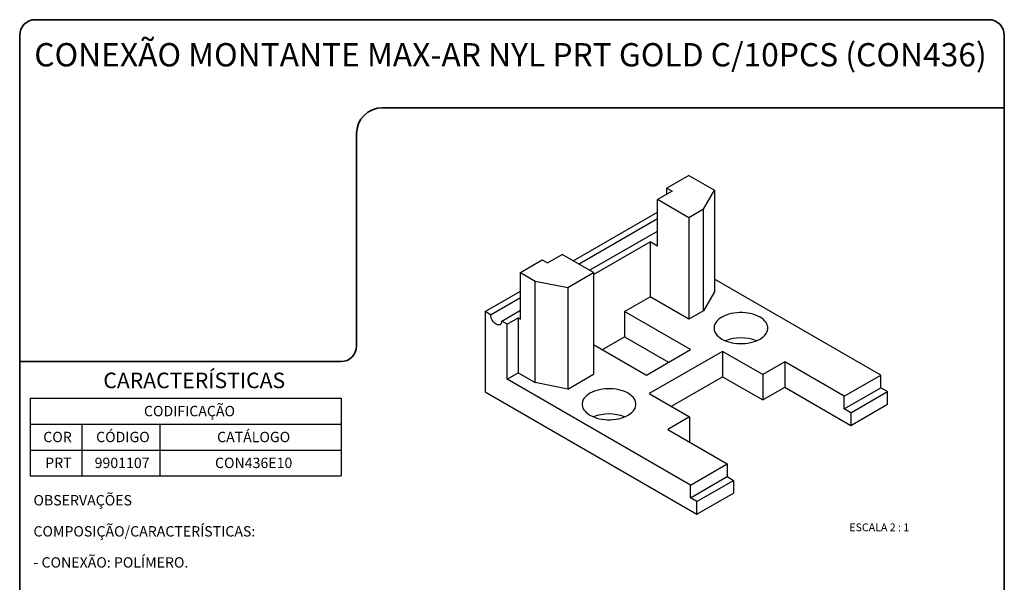
# Model space of a CAD drawing. Units: millimetres. Extents: x 10 to 205, y 4 to 287.
# Drawn here: x 10 to 200, y 178 to 287 of the extents above; entities that cross this region are included whole.
import ezdxf

# ---------------------------------------------------------------- set-up
doc = ezdxf.new("R2010")
doc.units = ezdxf.units.MM
doc.layers.add('LAYOUT_', color=7, linetype='Continuous', lineweight=35)
doc.layers.add('TEXTOS_EM_PORTUGUES', color=7, linetype='Continuous')
doc.styles.add('SLDTEXTSTYLE0', font='TXT', dxfattribs={"width": 0.7})
doc.styles.add('SLDTEXTSTYLE2', font='TXT', dxfattribs={"width": 0.65})

# ---------------------------------------------------------------- blocks, each defined once
blk = doc.blocks.new('SW_TABLEANNOTATION_5')
at = {"layer": 'TEXTOS_EM_PORTUGUES', "color": 0}
for p, q in [((0, 0), (0, -5)), ((0, 0), (10, 0)), ((10, 0), (25, 0)), ((25, 0), (60, 0)), ((60, 0), (60, -5)), ((0, -5), (0, -10)), ((0, -5), (10, -5)), ((10, -5), (10, -10)), ((10, -5), (25, -5)), ((25, -5), (25, -10)), ((25, -5), (60, -5)), ((60, -5), (60, -10)), ((0, -10), (0, -15)), ((0, -10), (10, -10)), ((10, -10), (10, -15)), ((10, -10), (25, -10)), ((25, -10), (25, -15)), ((25, -10), (60, -10)), ((60, -10), (60, -15)), ((0, -15), (10, -15)), ((10, -15), (25, -15)), ((25, -15), (60, -15))]:
    blk.add_line(p, q, dxfattribs=at)
at = {"layer": 'TEXTOS_EM_PORTUGUES', "color": 0, "char_height": 2, "attachment_point": 1, "style": 'SLDTEXTSTYLE0'}
for s, insert in [('CODIFICAÇÃO', (21.96, -1.47)), ('COR', (2.53, -6.47)), ('CÓDIGO', (12.73, -6.47)), ('CATÁLOGO', (36.07, -6.47)), ('PRT', (2.92, -11.47)), ('9901107', (12.44, -11.47)), ('CON436E10', (35.67, -11.47))]:
    blk.add_mtext(s, dxfattribs=dict(at, insert=insert))

msp = doc.modelspace()

# ---------------------------------------------------------------- linework, layer by layer
at = {"color": 7, "linetype": 'Continuous', "lineweight": 25}
for p, q in [((139.12, 256.95), (134.88, 254.5)), ((139.12, 256.95), (144.07, 254.09)), ((135.87, 253.93), (133.04, 252.29)), ((134.88, 254.5), (135.87, 253.93)), ((134.88, 253.35), (134.88, 254.5)), ((141.95, 250.42), (144.07, 254.09)), ((144.07, 254.09), (144.07, 234.49)), ((133.04, 243.31), (133.04, 252.29)), ((139.12, 248.78), (133.04, 252.29)), ((116.78, 240.45), (133.04, 249.84)), ((141.95, 250.42), (139.12, 248.78)), ((141.95, 230.82), (141.95, 250.42)), ((117.84, 239.84), (133.04, 248.62)), ((139.12, 248.78), (139.12, 229.19)), ((119.96, 238.62), (133.04, 246.17)), ((120.73, 237.84), (131.62, 244.13)), ((133.04, 243.31), (131.62, 244.13)), ((131.62, 244.13), (131.62, 233.51)), ((111.82, 240.05), (114.65, 241.68)), ((120.73, 238.17), (114.65, 241.68)), ((106.59, 238.17), (110.83, 240.62)), ((110.83, 240.62), (111.82, 240.05)), ((106.59, 238.17), (109.42, 236.54)), ((106.59, 229.19), (106.59, 238.17)), ((115.78, 235.31), (120.73, 238.17)), ((120.73, 238.17), (120.73, 218.57)), ((109.42, 216.94), (109.42, 236.54)), ((109.42, 236.54), (115.78, 235.31)), ((176.17, 218.41), (144.07, 236.94)), ((99.8, 230.66), (106.59, 234.58)), ((115.78, 235.31), (115.78, 215.71)), ((144.07, 234.49), (141.95, 230.82)), ((100.86, 230.04), (106.59, 233.35)), ((126.67, 230.66), (131.62, 233.51)), ((139.12, 229.19), (131.62, 233.51)), ((99.8, 230.66), (99.8, 215.14)), ((100.86, 230.04), (99.8, 230.66)), ((102.99, 228.82), (106.59, 230.9)), ((139.4, 223.31), (126.67, 230.66)), ((126.67, 230.66), (126.67, 225.76)), ((141.95, 230.82), (139.12, 229.19)), ((104.05, 228.21), (102.99, 228.82)), ((104.05, 228.21), (106.17, 229.43)), ((104.05, 217.59), (104.05, 228.21)), ((106.17, 229.43), (106.17, 218.82)), ((106.17, 229.43), (106.59, 229.19)), ((120.73, 224.29), (130.92, 218.41)), ((122.43, 223.31), (126.67, 225.76)), ((126.67, 225.76), (135.16, 220.86)), ((130.92, 218.41), (139.4, 223.31)), ((145.62, 222.98), (131.48, 214.82)), ((153.4, 218.49), (145.62, 222.98)), ((145.62, 222.98), (145.62, 218.08)), ((157.64, 220.94), (153.4, 218.49)), ((169.1, 214.33), (157.64, 220.94)), ((157.64, 220.94), (157.64, 216.04)), ((104.05, 217.59), (106.17, 218.82)), ((106.17, 218.82), (109.42, 216.94)), ((115.78, 215.71), (120.73, 218.57)), ((139.4, 197.18), (104.05, 217.59)), ((115.78, 215.71), (109.42, 216.94)), ((135.73, 212.37), (145.62, 218.08)), ((145.62, 218.08), (153.4, 213.59)), ((153.4, 218.49), (153.4, 213.59)), ((169.1, 214.33), (176.17, 218.41)), ((176.17, 215.96), (176.17, 218.41)), ((99.8, 215.14), (140.67, 191.55)), ((131.48, 214.82), (139.26, 210.33)), ((153.4, 213.59), (157.64, 216.04)), ((157.64, 216.04), (170.37, 208.69)), ((169.1, 211.88), (176.17, 215.96)), ((170.37, 211.14), (177.44, 215.22)), ((177.44, 215.22), (176.17, 215.96)), ((177.44, 212.78), (177.44, 215.22)), ((169.1, 211.88), (169.1, 214.33)), ((170.37, 211.14), (169.1, 211.88)), ((170.37, 208.69), (177.44, 212.78)), ((170.37, 211.14), (170.37, 208.69)), ((139.26, 210.33), (135.02, 207.88)), ((139.26, 210.33), (139.26, 205.43)), ((135.02, 207.88), (146.47, 201.26)), ((139.4, 197.18), (146.47, 201.26)), ((146.47, 201.26), (146.47, 198.81)), ((139.4, 194.73), (146.47, 198.81)), ((140.67, 194), (147.75, 198.08)), ((146.47, 198.81), (147.75, 198.08)), ((147.75, 198.08), (147.75, 195.63)), ((139.4, 194.73), (139.4, 197.18)), ((140.67, 194), (139.4, 194.73)), ((140.67, 191.55), (147.75, 195.63)), ((140.67, 191.55), (140.67, 194))]:
    msp.add_line(p, q, dxfattribs=at)
at = {"color": 7, "linetype": 'Continuous', "lineweight": 25, "flags": 128}
for points in [[(102.99, 228.82), (102.96, 228.59), (102.9, 228.4), (102.81, 228.24), (102.67, 228.13), (102.51, 228.07), (102.33, 228.07), (102.13, 228.11), (101.92, 228.21), (101.72, 228.35), (101.52, 228.54), (101.34, 228.75), (101.17, 229), (101.04, 229.26), (100.94, 229.53), (100.88, 229.79), (100.86, 230.04)], [(152.84, 225.35), (153.2, 225.58), (153.52, 225.84), (153.79, 226.11), (154.01, 226.4), (154.18, 226.69), (154.3, 227), (154.35, 227.31), (154.35, 227.63), (154.3, 227.94), (154.18, 228.25), (154.01, 228.55), (153.79, 228.83), (153.52, 229.11), (153.2, 229.36), (152.84, 229.59), (152.43, 229.8), (151.99, 229.99), (151.52, 230.15), (151.02, 230.27), (150.51, 230.37), (149.97, 230.44), (149.43, 230.47), (148.89, 230.47), (148.35, 230.44), (147.81, 230.37), (147.3, 230.27), (146.8, 230.15), (146.33, 229.99), (145.89, 229.8), (145.48, 229.59), (145.12, 229.36), (144.8, 229.11), (144.53, 228.83), (144.3, 228.55), (144.14, 228.25), (144.02, 227.94), (143.97, 227.63), (143.97, 227.31), (144.02, 227), (144.14, 226.69), (144.3, 226.4), (144.53, 226.11), (144.8, 225.84), (145.12, 225.58), (145.48, 225.35), (145.89, 225.14), (146.33, 224.95), (146.8, 224.8), (147.3, 224.67), (147.81, 224.57), (148.35, 224.51), (148.89, 224.47), (149.43, 224.47), (149.97, 224.51), (150.51, 224.57), (151.02, 224.67), (151.52, 224.8), (151.99, 224.95), (152.43, 225.14), (152.84, 225.35)], [(127.38, 210.65), (127.74, 210.89), (128.06, 211.14), (128.34, 211.41), (128.56, 211.7), (128.73, 212), (128.84, 212.31), (128.9, 212.62), (128.9, 212.93), (128.84, 213.25), (128.73, 213.55), (128.56, 213.85), (128.34, 214.14), (128.06, 214.41), (127.74, 214.67), (127.38, 214.9), (126.98, 215.11), (126.54, 215.29), (126.06, 215.45), (125.57, 215.58), (125.05, 215.68), (124.52, 215.74), (123.98, 215.77), (123.43, 215.77), (122.89, 215.74), (122.36, 215.68), (121.84, 215.58), (121.34, 215.45), (120.87, 215.29), (120.43, 215.11), (120.03, 214.9), (119.66, 214.67), (119.34, 214.41), (119.07, 214.14), (118.85, 213.85), (118.68, 213.55), (118.57, 213.25), (118.51, 212.93), (118.51, 212.62), (118.57, 212.31), (118.68, 212), (118.85, 211.7), (119.07, 211.41), (119.34, 211.14), (119.66, 210.89), (120.03, 210.65), (120.43, 210.44), (120.87, 210.26), (121.34, 210.1), (121.84, 209.97), (122.36, 209.88), (122.89, 209.81), (123.43, 209.78), (123.98, 209.78), (124.52, 209.81), (125.05, 209.88), (125.57, 209.97), (126.06, 210.1), (126.54, 210.26), (126.98, 210.44), (127.38, 210.65)]]:
    msp.add_lwpolyline(points, dxfattribs=at)
at = {"color": 7, "linetype": 'Continuous', "lineweight": 25}
for centre in [(149.16, 217.25), (123.7, 202.56)]:
    msp.add_arc(centre, 8.33, 68.8484, 111.1516, dxfattribs=at)
at = {"layer": 'LAYOUT_', "color": 7, "lineweight": 35}
for p, q in [((196.98, 287), (12.98, 287)), ((9.98, 13), (9.98, 284)), ((199.98, 13), (199.98, 284)), ((199.98, 270), (79.98, 270)), ((74.98, 265), (74.98, 224)), ((71.98, 221), (9.98, 221))]:
    msp.add_line(p, q, dxfattribs=at)
for centre, radius, start, end in [((12.98, 284), 3, 90, 180), ((196.98, 284), 3, 0, 90), ((79.98, 265), 5, 90, 180), ((71.98, 224), 3, 270, 0)]:
    msp.add_arc(centre, radius, start, end, dxfattribs=at)

# ---------------------------------------------------------------- block references
at = {"layer": 'TEXTOS_EM_PORTUGUES'}
msp.add_blockref('SW_TABLEANNOTATION_5', (12, 213.92), dxfattribs=at)

# ---------------------------------------------------------------- texts
at = {"layer": 'TEXTOS_EM_PORTUGUES', "color": 7, "style": 'SLDTEXTSTYLE0'}
for s, insert, char_height, attachment_point in [('CONEXÃO MONTANTE MAX-AR NYL PRT GOLD C/10PCS (CON436)', (104.69, 282.48), 4.5, 2), ('CARACTERÍSTICAS', (26.12, 218.87), 3, 1)]:
    msp.add_mtext(s, dxfattribs=dict(at, insert=insert, char_height=char_height, attachment_point=attachment_point))
at = {"layer": 'TEXTOS_EM_PORTUGUES'}
for s, insert, char_height, attachment_point, style in [('OBSERVAÇÕES', (12.64, 195.24), 2, 1, 'SLDTEXTSTYLE0'), ('COMPOSIÇÃO/CARACTERÍSTICAS:', (12.64, 189.24), 2, 1, 'SLDTEXTSTYLE0'), ('ESCALA 2 : 1', (175.86, 189.76), 1.5, 2, 'SLDTEXTSTYLE2'), ('- CONEXÃO: POLÍMERO.', (12.64, 183.24), 2, 1, 'SLDTEXTSTYLE0')]:
    msp.add_mtext(s, dxfattribs=dict(at, insert=insert, char_height=char_height, attachment_point=attachment_point, style=style))

doc.saveas('drawing.dxf')
